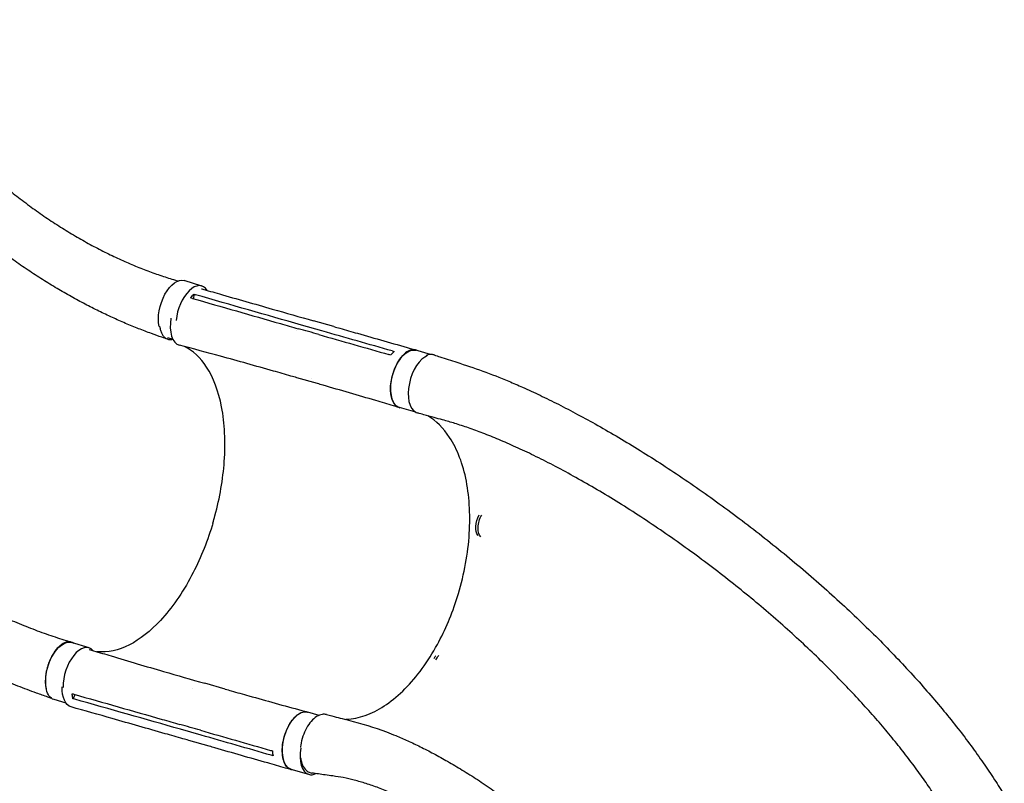
# Model space of a CAD drawing. Units: millimetres. Extents: x -7642 to 7311, y -8405 to 9879.
# Drawn here: x -1898 to -526, y 3700 to 4763 of the extents above; entities that cross this region are included whole.
import ezdxf

# ---------------------------------------------------------------- set-up
doc = ezdxf.new("R2010")
doc.units = ezdxf.units.MM
doc.header["$LTSCALE"] = 20
doc.layers.add('2d', color=230, linetype='Continuous')

msp = doc.modelspace()

# ---------------------------------------------------------------- linework, layer by layer
at = {"layer": '2d'}
for p, q in [((-1644.1, 4392.1), (-1668.5, 4399.6)), ((-1655.2, 4380.7), (-1655.5, 4374.4)), ((-1476.7, 4329.6), (-1505.3, 4337.7)), ((-1460, 4335.6), (-1488.6, 4343.7)), ((-1512.1, 4329.5), (-1512.1, 4329.5)), ((-1684.2, 4317.6), (-1691.7, 4319.9)), ((-1325.4, 4296.8), (-1345.9, 4302.6)), ((-1483, 4256.2), (-1511.7, 4264.4)), ((-1491.2, 4263.3), (-1491.2, 4263.3)), ((-1345.8, 4216.3), (-1368.7, 4222.8)), ((-1801.3, 3888.1), (-1825.7, 3895.5)), ((-1611.5, 3830.8), (-1640.1, 3838.9)), ((-1833.2, 3811), (-1850, 3816.2)), ((-1820.4, 3823.1), (-1823.7, 3817.4)), ((-1480.7, 3794.2), (-1496.6, 3798.8)), ((-1674.9, 3785), (-1674.9, 3785)), ((-1645.1, 3766.7), (-1673.8, 3774.8)), ((-1633.7, 3751.2), (-1662.4, 3759.4)), ((-1494.8, 3712), (-1519.4, 3719))]:
    msp.add_line(p, q, dxfattribs=at)
at = {"layer": '2d', "extrusion": (0, 0, -1)}
for centre, major_axis, ratio, start_param, end_param in [((-1680.6, 4359.9), (12.1, 39.7), 0.525528, -2.38132, 0), ((-1680.6, 4359.9), (-12.1, -39.7), 0.525528, 0.38183, 0.381988), ((-1357.3, 4262.7), (-11.4, -39.9), 0.524282, 0.02438, 3.141593), ((-1357.3, 4262.7), (-11.4, -39.9), 0.524282, 0, 0.02438), ((-1248.8, 4063), (-6.8, -20.9), 0.566321, 0.34239, 1.895557), ((-1245.6, 4061.9), (-6.8, -20.9), 0.566321, 0.286667, 1.944047), ((-1837.8, 3855.8), (12.1, 39.7), 0.525528, -2.416482, 0), ((-1311.9, 3862.7), (6.8, 20.9), 0.566321, -1.214787, -1.002697), ((-1308.7, 3861.7), (6.8, 20.9), 0.566321, -1.282898, -0.923776), ((-1837.8, 3855.8), (-12.1, -39.7), 0.525528, 0.014911, 0.725108), ((-1814.7, 3846.4), (-11.5, -40.4), 0.524282, -0.000969, 1.109151), ((-1837.8, 3855.8), (-12.1, -39.7), 0.525528, 0, 0.014911), ((-1508, 3758.9), (-11.4, -39.9), 0.524282, 0.02438, 3.141593), ((-1508, 3758.9), (-11.4, -39.9), 0.524282, 0, 0.02438)]:
    msp.add_ellipse(centre, major_axis=major_axis, ratio=ratio, start_param=start_param, end_param=end_param, dxfattribs=at)
at = {"layer": '2d'}
for centre, major_axis, ratio, start_param, end_param in [((-1656.2, 4352.4), (12.1, 39.7), 0.525528, -0.419365, 1.936761), ((-1664, 4350.2), (-11.5, -40.4), 0.524282, -1.35182, 0.009198), ((-1332.7, 4255.7), (11.4, 39.9), 0.524282, 0.360245, 3.042003), ((-1813.4, 3848.4), (12.1, 39.7), 0.525528, -0.291723, 2.118041), ((-1483.4, 3751.9), (-11.4, -39.9), 0.524282, -1.343154, -0.02438), ((-1483.4, 3751.9), (-11.4, -39.9), 0.524282, -0.02438, 0.429562)]:
    msp.add_ellipse(centre, major_axis=major_axis, ratio=ratio, start_param=start_param, end_param=end_param, dxfattribs=at)
for points, knots in [([(-2099.1, 4763), (-2098, 4760.6), (-2096.9, 4758.2), (-2092.7, 4748.7), (-2089.5, 4741.5), (-2081.5, 4723.9), (-2076.7, 4714.2), (-2069.4, 4701.2), (-2067.4, 4697.7), (-2062.3, 4689.4), (-2059.3, 4684.6), (-2052.8, 4674.7), (-2049.4, 4669.7), (-2042, 4659.4), (-2038.1, 4654.1), (-2029.9, 4643.4), (-2025.6, 4637.9), (-2016.5, 4626.9), (-2011.7, 4621.2), (-2001.8, 4609.9), (-1996.6, 4604.2), (-1985.9, 4592.8), (-1980.4, 4587), (-1968.9, 4575.6), (-1963, 4569.9), (-1951, 4558.6), (-1944.8, 4553), (-1932.2, 4541.9), (-1925.8, 4536.4), (-1912.8, 4525.7), (-1906.2, 4520.5), (-1892.9, 4510.2), (-1886.2, 4505.2), (-1872.7, 4495.4), (-1865.9, 4490.6), (-1852.2, 4481.4), (-1845.3, 4477), (-1831.6, 4468.4), (-1824.7, 4464.2), (-1811, 4456.3), (-1804.1, 4452.4), (-1790.5, 4445.1), (-1783.7, 4441.6), (-1770.1, 4434.9), (-1763.4, 4431.7), (-1750, 4425.6), (-1743.4, 4422.7), (-1730.1, 4417.3), (-1723.6, 4414.7), (-1710.6, 4409.9), (-1704.1, 4407.6), (-1691.4, 4403.4), (-1685, 4401.4), (-1678.1, 4399.4), (-1677.7, 4399.2), (-1677.2, 4399.1)], [0, 0, 0, 0, 10, 10, 40.00011, 40.00011, 84.921519, 84.921519, 101.738661, 101.738661, 125.691333, 125.691333, 151.589775, 151.589775, 179.629467, 179.629467, 209.678023, 209.678023, 241.547528, 241.547528, 274.986164, 274.986164, 309.689693, 309.689693, 345.318808, 345.318808, 381.52012, 381.52012, 417.947104, 417.947104, 454.277699, 454.277699, 490.226578, 490.226578, 525.551729, 525.551729, 560.05616, 560.05616, 593.58614, 593.58614, 626.02736, 626.02736, 657.300136, 657.300136, 687.354434, 687.354434, 716.165145, 716.165145, 743.727842, 743.727842, 770.055099, 770.055099, 795.173346, 795.173346, 797.084849, 797.084849, 797.084849, 797.084849]), ([(-1691.7, 4318.1), (-1694.4, 4319), (-1697, 4319.9), (-1704.6, 4322.4), (-1709.4, 4324.1), (-1720.3, 4328.1), (-1726.2, 4330.4), (-1738.3, 4335.1), (-1744.3, 4337.6), (-1756.5, 4342.8), (-1762.7, 4345.5), (-1775.1, 4351.2), (-1781.4, 4354.2), (-1794.1, 4360.4), (-1800.4, 4363.6), (-1813.3, 4370.3), (-1819.8, 4373.8), (-1832.8, 4381.1), (-1839.4, 4384.9), (-1852.7, 4392.8), (-1859.4, 4396.9), (-1872.8, 4405.4), (-1879.6, 4409.8), (-1893.3, 4418.9), (-1900.1, 4423.6), (-1913.9, 4433.3), (-1920.8, 4438.4), (-1934.7, 4448.8), (-1941.7, 4454.1), (-1955.7, 4465.2), (-1962.7, 4470.9), (-1976.6, 4482.6), (-1983.6, 4488.6), (-1997.5, 4500.9), (-2004.4, 4507.2), (-2018, 4520), (-2024.8, 4526.5), (-2038.1, 4539.7), (-2044.6, 4546.4), (-2057.3, 4559.9), (-2063.5, 4566.7), (-2075.5, 4580.1), (-2081.3, 4586.8), (-2092.3, 4600.1), (-2097.6, 4606.6), (-2107.6, 4619.3), (-2112.3, 4625.5), (-2121.1, 4637.6), (-2125.2, 4643.4), (-2132.8, 4654.7), (-2136.4, 4660.1), (-2142.9, 4670.5), (-2145.9, 4675.4), (-2151.5, 4684.9), (-2153.9, 4689.4), (-2159, 4698.4), (-2161.6, 4703), (-2166.8, 4712.3), (-2169.5, 4717), (-2172.2, 4721.7)], [0, 0, 0, 0, 10.000736, 10.000736, 28.261265, 28.261265, 51.388517, 51.388517, 75.457192, 75.457192, 100.613877, 100.613877, 126.912153, 126.912153, 154.40433, 154.40433, 183.138013, 183.138013, 213.154306, 213.154306, 244.485208, 244.485208, 277.149933, 277.149933, 311.149634, 311.149634, 346.459802, 346.459802, 383.019352, 383.019352, 420.698818, 420.698818, 459.330919, 459.330919, 498.63705, 498.63705, 538.21281, 538.21281, 577.511387, 577.511387, 615.856624, 615.856624, 652.50706, 652.50706, 686.767785, 686.767785, 718.108062, 718.108062, 746.229499, 746.229499, 771.063505, 771.063505, 792.720934, 792.720934, 811.424706, 811.424706, 831.368047, 831.368047, 851.529049, 851.529049, 851.529049, 851.529049]), ([(-2545.5, 4491), (-2544.1, 4488.6), (-2542.7, 4486.3), (-2537.1, 4476.8), (-2532.8, 4469.7), (-2515.9, 4441.2), (-2502.7, 4420.6), (-2483.6, 4394), (-2479.2, 4387.9), (-2469.2, 4374.6), (-2463.7, 4367.4), (-2452.2, 4352.8), (-2446.1, 4345.3), (-2433.5, 4329.9), (-2426.9, 4322.1), (-2413.2, 4306.2), (-2406, 4298.2), (-2391.3, 4281.8), (-2383.6, 4273.6), (-2367.9, 4256.9), (-2359.8, 4248.5), (-2343.2, 4231.7), (-2334.7, 4223.2), (-2317.4, 4206.4), (-2308.6, 4198), (-2290.6, 4181.2), (-2281.5, 4172.9), (-2263, 4156.5), (-2253.7, 4148.4), (-2234.8, 4132.3), (-2225.3, 4124.4), (-2206.3, 4108.9), (-2196.7, 4101.3), (-2177.5, 4086.4), (-2167.8, 4079), (-2148.6, 4064.8), (-2138.9, 4057.8), (-2119.7, 4044.3), (-2110.1, 4037.7), (-2091, 4024.9), (-2081.5, 4018.7), (-2062.5, 4006.7), (-2053.1, 4000.9), (-2034.4, 3989.7), (-2025, 3984.3), (-2006.6, 3973.9), (-1997.4, 3968.9), (-1979.2, 3959.3), (-1970.1, 3954.6), (-1952.2, 3945.8), (-1943.4, 3941.6), (-1925.8, 3933.6), (-1917.1, 3929.7), (-1899.8, 3922.5), (-1891.3, 3919), (-1874.4, 3912.5), (-1866.1, 3909.4), (-1849.5, 3903.7), (-1841.3, 3900.9), (-1830.7, 3897.6), (-1828.2, 3896.8), (-1825.7, 3896.1)], [0, 0, 0, 0, 10, 10, 40, 40, 130.049739, 130.049739, 157.1398, 157.1398, 189.152821, 189.152821, 223.071043, 223.071043, 258.898777, 258.898777, 296.484289, 296.484289, 335.626401, 335.626401, 376.077953, 376.077953, 417.558089, 417.558089, 459.768386, 459.768386, 502.410185, 502.410185, 545.200203, 545.200203, 587.882247, 587.882247, 630.234176, 630.234176, 672.070463, 672.070463, 713.241397, 713.241397, 753.630167, 753.630167, 793.148908, 793.148908, 831.734475, 831.734475, 869.344398, 869.344398, 905.953144, 905.953144, 941.539726, 941.539726, 976.11438, 976.11438, 1009.686676, 1009.686676, 1042.273499, 1042.273499, 1073.897757, 1073.897757, 1104.587201, 1104.587201, 1113.805586, 1113.805586, 1113.805586, 1113.805586]), ([(-1853.6, 3818), (-1855.2, 3818.5), (-1856.9, 3819.1), (-1863.9, 3821.5), (-1869.2, 3823.3), (-1883.2, 3828.4), (-1891.8, 3831.6), (-1909, 3838.4), (-1917.5, 3841.9), (-1934.8, 3849.3), (-1943.5, 3853.2), (-1961.1, 3861.2), (-1970, 3865.5), (-1987.9, 3874.3), (-1997, 3878.8), (-2015.2, 3888.3), (-2024.3, 3893.3), (-2042.8, 3903.5), (-2052.2, 3908.9), (-2070.9, 3919.9), (-2080.4, 3925.5), (-2099.4, 3937.3), (-2108.9, 3943.4), (-2128.1, 3955.9), (-2137.8, 3962.3), (-2157.2, 3975.6), (-2167, 3982.4), (-2186.5, 3996.4), (-2196.3, 4003.5), (-2216, 4018.3), (-2225.9, 4025.8), (-2245.6, 4041.2), (-2255.5, 4049.1), (-2275.2, 4065.2), (-2285, 4073.4), (-2304.6, 4090.1), (-2314.4, 4098.6), (-2333.9, 4115.9), (-2343.6, 4124.6), (-2362.8, 4142.4), (-2372.3, 4151.4), (-2391.1, 4169.5), (-2400.4, 4178.7), (-2418.8, 4197.2), (-2427.8, 4206.5), (-2445.6, 4225.1), (-2454.3, 4234.4), (-2471.3, 4253.1), (-2479.6, 4262.4), (-2495.8, 4281), (-2503.6, 4290.2), (-2518.8, 4308.5), (-2526.1, 4317.5), (-2540.2, 4335.3), (-2546.9, 4344.1), (-2559.8, 4361.4), (-2565.9, 4369.9), (-2577.5, 4386.4), (-2583, 4394.5), (-2593.3, 4410), (-2598, 4417.4), (-2606.8, 4431.1), (-2610.9, 4437.5), (-2615.9, 4445.2), (-2616.7, 4446.5), (-2617.5, 4447.7)], [3.901949, 3.901949, 3.901949, 3.901949, 10.000282, 10.000282, 29.483165, 29.483165, 61.272026, 61.272026, 93.208989, 93.208989, 126.12375, 126.12375, 160.024435, 160.024435, 194.927272, 194.927272, 230.843091, 230.843091, 267.776557, 267.776557, 305.725006, 305.725006, 344.677078, 344.677078, 384.6111, 384.6111, 425.493202, 425.493202, 467.275125, 467.275125, 509.891744, 509.891744, 553.258311, 553.258311, 597.267501, 597.267501, 641.786419, 641.786419, 686.653827, 686.653827, 731.678006, 731.678006, 776.635797, 776.635797, 821.273524, 821.273524, 865.310523, 865.310523, 908.445859, 908.445859, 950.36843, 950.36843, 990.770007, 990.770007, 1029.359993, 1029.359993, 1065.880085, 1065.880085, 1100.116846, 1100.116846, 1131.450049, 1131.450049, 1158.736104, 1158.736104, 1164.243191, 1164.243191, 1164.243191, 1164.243191]), ([(-1644.4, 4388.3), (-1644.4, 4388.3), (-1644.3, 4388.3), (-1636.1, 4385.9), (-1627.9, 4383.5), (-1595.1, 4374.1), (-1570.5, 4367.1), (-1526.9, 4354.6), (-1507.8, 4349.2), (-1488.6, 4343.7)], [9.77169, 9.77169, 9.77169, 9.77169, 10, 10, 40.000001, 40.000001, 130.000021, 130.000021, 200.00014, 200.00014, 200.00014, 200.00014]), ([(-1657.3, 4374.9), (-1616.4, 4363.2), (-1575.5, 4351.5), (-1526.3, 4337.4), (-1518.1, 4335.1), (-1509.8, 4332.7)], [0.003, 0.003, 0.003, 0.003, 0.1527899, 0.1527899, 0.1830004, 0.1830004, 0.1830004, 0.1830004]), ([(-1702.9, 4335.8), (-1702.8, 4335.3), (-1702.7, 4334.9), (-1702.3, 4332.6), (-1701.9, 4330.9), (-1701.1, 4328.5), (-1700.8, 4327.7), (-1700.1, 4326.3), (-1699.8, 4325.6), (-1698.7, 4323.7), (-1697.8, 4322.5), (-1696.5, 4321.1), (-1696, 4320.6), (-1695, 4319.8), (-1694.5, 4319.5), (-1692.9, 4318.5), (-1691.8, 4318.1), (-1690, 4317.7), (-1689.4, 4317.6), (-1688.2, 4317.5), (-1687.5, 4317.5), (-1686.3, 4317.6), (-1685.7, 4317.7), (-1685.1, 4317.9)], [0.15580897, 0.15580897, 0.15580897, 0.15580897, 0.15760011, 0.15760011, 0.16445228, 0.16445228, 0.16787837, 0.16787837, 0.17130446, 0.17130446, 0.17815664, 0.17815664, 0.18158273, 0.18158273, 0.18500882, 0.18500882, 0.191861, 0.191861, 0.19528709, 0.19528709, 0.19871318, 0.19871318, 0.20190019, 0.20190019, 0.20190019, 0.20190019]), ([(-1481.2, 4324.6), (-1485.9, 4325.9), (-1490.6, 4327.3), (-1500.2, 4330), (-1505, 4331.4), (-1509.8, 4332.7)], [0.350088, 0.350088, 0.350088, 0.350088, 17.675, 17.675, 35.35, 35.35, 35.35, 35.35]), ([(-1460, 4335.6), (-1457.3, 4334.8), (-1454.5, 4334), (-1443.6, 4330.9), (-1435.4, 4328.6), (-1402.7, 4319.2), (-1378.1, 4312.2), (-1351, 4304.5), (-1348.4, 4303.8), (-1345.7, 4303)], [0, 0, 0, 0, 10, 10, 40, 40, 130.000009, 130.000009, 139.579342, 139.579342, 139.579342, 139.579342]), ([(-1511.7, 4264.4), (-1514.4, 4265.2), (-1517.2, 4266), (-1528, 4269.1), (-1536.2, 4271.4), (-1568.9, 4280.7), (-1593.5, 4287.6), (-1637.1, 4299.5), (-1656.2, 4304.7), (-1675.3, 4309.8)], [0.051897, 0.051897, 0.051897, 0.051897, 10.000001, 10.000001, 40.000021, 40.000021, 130.000647, 130.000647, 200.008844, 200.008844, 200.008844, 200.008844]), ([(-1629, 4061.2), (-1628.9, 4061.6), (-1628.8, 4061.7), (-1627.7, 4065.3), (-1626.7, 4068.8), (-1619, 4097.5), (-1614.6, 4123), (-1610.9, 4175), (-1612.1, 4200.8), (-1620.8, 4245.7), (-1627.9, 4264.6), (-1646.1, 4292.5), (-1656.5, 4302.1), (-1668.4, 4307.9)], [-740.321572, -740.321572, -740.321572, -740.321572, -739.20094, -739.20094, -717.71152, -717.71152, -562.195713, -562.195713, -390.107116, -390.107116, -224.6365, -224.6365, -76.572138, -76.572138, -76.572138, -76.572138]), ([(-1342.8, 4301.7), (-1344.2, 4302.6), (-1347.9, 4303.9), (-1354.5, 4303), (-1362, 4298.1), (-1369, 4289.9), (-1374.9, 4279.2), (-1379.2, 4266.9), (-1381.4, 4254.2), (-1381.2, 4242.4), (-1378.9, 4232.5), (-1374.5, 4225.6), (-1370.6, 4223.3), (-1368.4, 4222.7)], [0.0547523, 0.0547523, 0.0547523, 0.0547523, 0.064078, 0.0768936, 0.0897092, 0.1025248, 0.1153405, 0.1281561, 0.1409717, 0.1537873, 0.1666029, 0.1794185, 0.1919288, 0.1919288, 0.1919288, 0.1919288]), ([(-1376.3, 4301.1), (-1377.5, 4299.9), (-1378.7, 4298.7), (-1380.2, 4296.9), (-1380.5, 4296.4), (-1380.9, 4296)], [78.615814, 78.615814, 78.615814, 78.615814, 83.538758, 83.538758, 85.052553, 85.052553, 85.052553, 85.052553]), ([(-1320.3, 4296.1), (-1321.1, 4296.4), (-1324.3, 4297.1), (-1328, 4296.6), (-1330.8, 4295.6), (-1331, 4295.5)], [0.29055139, 0.29055139, 0.29055139, 0.29055139, 0.3125, 0.375, 0.37926479, 0.37926479, 0.37926479, 0.37926479]), ([(-1320.3, 4296.1), (-1317.7, 4295.3), (-1315.1, 4294.4), (-1304.5, 4291), (-1296.7, 4288.5), (-1265.1, 4278.3), (-1240.5, 4269.6), (-1210, 4256.8), (-1203.6, 4254), (-1189, 4247.6), (-1180.9, 4243.8), (-1164.3, 4235.9), (-1155.7, 4231.7), (-1138.3, 4222.8), (-1129.3, 4218.2), (-1111, 4208.4), (-1101.7, 4203.3), (-1082.6, 4192.5), (-1072.9, 4186.9), (-1053.1, 4175.2), (-1043.1, 4169.1), (-1022.7, 4156.5), (-1012.5, 4150), (-991.7, 4136.5), (-981.2, 4129.5), (-960.1, 4115.2), (-949.5, 4107.8), (-928.3, 4092.8), (-917.7, 4085.1), (-896.5, 4069.4), (-886, 4061.4), (-865, 4045.3), (-854.6, 4037.1), (-834.1, 4020.5), (-823.9, 4012.1), (-803.8, 3995.2), (-793.9, 3986.7), (-774.5, 3969.7), (-764.9, 3961.1), (-746.2, 3944), (-737.1, 3935.4), (-719.2, 3918.2), (-710.4, 3909.7), (-693.3, 3892.6), (-685, 3884), (-668.8, 3867.1), (-660.9, 3858.6), (-645.6, 3841.8), (-638.2, 3833.4), (-623.8, 3816.7), (-616.8, 3808.5), (-603.3, 3792.1), (-596.7, 3783.9), (-584.1, 3767.7), (-578, 3759.7), (-566.3, 3743.8), (-560.7, 3735.9), (-549.8, 3720.2), (-544.6, 3712.5), (-534.8, 3697.5), (-530.3, 3690.3), (-525.8, 3683.1)], [0, 0, 0, 0, 10, 10, 40.000001, 40.000001, 130.157315, 130.157315, 154.196505, 154.196505, 184.867991, 184.867991, 217.253262, 217.253262, 251.508944, 251.508944, 287.597789, 287.597789, 325.446941, 325.446941, 364.936934, 364.936934, 405.898453, 405.898453, 448.11333, 448.11333, 491.321208, 491.321208, 535.231987, 535.231987, 579.542518, 579.542518, 623.954654, 623.954654, 668.191382, 668.191382, 712.008569, 712.008569, 755.201316, 755.201316, 797.605403, 797.605403, 839.095109, 839.095109, 879.578924, 879.578924, 918.994397, 918.994397, 957.30297, 957.30297, 994.485294, 994.485294, 1030.537198, 1030.537198, 1065.466364, 1065.466364, 1099.289644, 1099.289644, 1132.030933, 1132.030933, 1162.082166, 1162.082166, 1162.082166, 1162.082166]), ([(-1368.9, 4222.9), (-1371.6, 4223.7), (-1374.3, 4224.5), (-1385.2, 4227.7), (-1393.4, 4230.1), (-1426.1, 4239.8), (-1450.7, 4246.9), (-1477.8, 4254.8), (-1480.4, 4255.5), (-1483, 4256.3)], [0, 0, 0, 0, 10, 10, 40.000011, 40.000011, 130.000443, 130.000443, 139.581977, 139.581977, 139.581977, 139.581977]), ([(-1346.6, 4216.7), (-1345.7, 4216.2), (-1344.6, 4215.7), (-1343.5, 4215.4), (-1343.3, 4215.3)], [0.91088892, 0.91088892, 0.91088892, 0.91088892, 0.9375, 0.94121962, 0.94121962, 0.94121962, 0.94121962]), ([(-595.4, 3638.1), (-596.7, 3640.5), (-598.1, 3642.8), (-602.7, 3650.7), (-605.9, 3656.1), (-612.7, 3667.1), (-616.2, 3672.7), (-624.2, 3684.9), (-628.6, 3691.5), (-637.9, 3705), (-642.8, 3711.8), (-652.8, 3725.5), (-658, 3732.4), (-668.8, 3746.3), (-674.4, 3753.3), (-685.9, 3767.5), (-691.9, 3774.7), (-704.2, 3789.1), (-710.6, 3796.3), (-723.7, 3811), (-730.5, 3818.3), (-744.5, 3833.2), (-751.7, 3840.7), (-766.5, 3855.7), (-774.1, 3863.3), (-789.7, 3878.5), (-797.8, 3886.1), (-814.2, 3901.4), (-822.7, 3909.1), (-840, 3924.5), (-848.8, 3932.3), (-866.9, 3947.7), (-876.2, 3955.4), (-895, 3970.8), (-904.6, 3978.4), (-924, 3993.7), (-933.9, 4001.2), (-953.9, 4016.2), (-964, 4023.6), (-984.4, 4038.2), (-994.7, 4045.4), (-1015.3, 4059.4), (-1025.7, 4066.3), (-1046.2, 4079.7), (-1056.5, 4086.2), (-1076.8, 4098.7), (-1086.9, 4104.8), (-1106.8, 4116.4), (-1116.6, 4122), (-1135.8, 4132.6), (-1145.2, 4137.6), (-1163.5, 4147.2), (-1172.4, 4151.7), (-1189.8, 4160.2), (-1198.2, 4164.1), (-1214.5, 4171.5), (-1222.4, 4175), (-1237.7, 4181.4), (-1245, 4184.3), (-1259.1, 4189.8), (-1265.9, 4192.2), (-1278.9, 4196.8), (-1285.2, 4198.8), (-1297.2, 4202.5), (-1302.8, 4204.1), (-1312.6, 4206.8), (-1316.6, 4207.9), (-1325.2, 4210.3), (-1330, 4211.6), (-1337.6, 4213.7), (-1340.4, 4214.5), (-1343.3, 4215.3)], [0, 0, 0, 0, 10.000197, 10.000197, 33.247699, 33.247699, 56.969074, 56.969074, 85.867213, 85.867213, 115.561608, 115.561608, 146.15833, 146.15833, 177.694469, 177.694469, 210.20508, 210.20508, 243.722109, 243.722109, 278.286807, 278.286807, 313.898382, 313.898382, 350.563564, 350.563564, 388.274202, 388.274202, 427.002345, 427.002345, 466.693486, 466.693486, 507.258155, 507.258155, 548.562211, 548.562211, 590.416997, 590.416997, 632.571848, 632.571848, 674.712856, 674.712856, 716.472397, 716.472397, 757.452118, 757.452118, 797.257303, 797.257303, 835.534672, 835.534672, 872.002926, 872.002926, 906.468424, 906.468424, 938.824991, 938.824991, 969.042463, 969.042463, 997.150282, 997.150282, 1023.221093, 1023.221093, 1047.356941, 1047.356941, 1069.67915, 1069.67915, 1084.614547, 1084.614547, 1102.537024, 1102.537024, 1113.472325, 1113.472325, 1113.472325, 1113.472325]), ([(-1444.3, 3788.7), (-1442.5, 3788.7), (-1440.8, 3788.8), (-1430.5, 3789.7), (-1421.8, 3791.9), (-1395.3, 3802.2), (-1377.7, 3814.4), (-1344.4, 3847.9), (-1329, 3868.9), (-1304.8, 3913.3), (-1295.4, 3935.4), (-1279.5, 3986.1), (-1273.9, 4014.5), (-1269.6, 4070), (-1270.9, 4096.5), (-1280.1, 4144.1), (-1288, 4164.8), (-1307.4, 4194.3), (-1317.6, 4204.5), (-1329.2, 4211.4)], [-447.305421, -447.305421, -447.305421, -447.305421, -442.397167, -442.397167, -418.323781, -418.323781, -370.004471, -370.004471, -321.706949, -321.706949, -281.101597, -281.101597, -232.832467, -232.832467, -184.54376, -184.54376, -136.225925, -136.225925, -97.644802, -97.644802, -97.644802, -97.644802]), ([(-1629, 4061.2), (-1629.3, 4060), (-1629.5, 4059.3), (-1637.4, 4033.7), (-1647, 4010.3), (-1671.1, 3964.7), (-1685.8, 3943.5), (-1715.7, 3911.5), (-1730.4, 3899.9), (-1760.3, 3884.7), (-1775.3, 3881.4), (-1789.7, 3882.8), (-1789.9, 3882.8), (-1790.2, 3882.9)], [453.099718, 453.099718, 453.099718, 453.099718, 459.169958, 459.169958, 585.146113, 585.146113, 727.735654, 727.735654, 854.158378, 854.158378, 985.748671, 985.748671, 988.288971, 988.288971, 988.288971, 988.288971]), ([(-1822.4, 3894.5), (-1822.8, 3894.7), (-1823.1, 3894.9), (-1823.7, 3895.3), (-1824, 3895.4), (-1824.5, 3895.7), (-1824.8, 3895.8), (-1825.7, 3896.1), (-1826.3, 3896.3), (-1828.1, 3896.6), (-1829.3, 3896.7), (-1831.2, 3896.5), (-1831.9, 3896.3), (-1833.2, 3896), (-1833.9, 3895.8), (-1835.9, 3895.1), (-1837.2, 3894.4), (-1839.2, 3893.1), (-1839.9, 3892.7), (-1841.2, 3891.6), (-1841.9, 3891.1), (-1843.9, 3889.3), (-1845.2, 3888), (-1846.7, 3886.2), (-1847.1, 3885.8), (-1847.7, 3885), (-1848, 3884.6), (-1848.9, 3883.4), (-1849.5, 3882.5), (-1851.3, 3879.9), (-1852.4, 3878.1), (-1853.7, 3875.7), (-1853.9, 3875.2), (-1854.4, 3874.2), (-1854.7, 3873.6), (-1855.4, 3872.1), (-1855.9, 3871.1), (-1857.2, 3867.9), (-1858, 3865.8), (-1858.8, 3863), (-1859, 3862.4), (-1859.3, 3861.3), (-1859.5, 3860.8), (-1860, 3859.1), (-1860.2, 3858), (-1861, 3854.6), (-1861.4, 3852.4), (-1861.7, 3849.6), (-1861.8, 3849.1), (-1861.9, 3847.9), (-1861.9, 3847.4), (-1862.1, 3845.8), (-1862.1, 3844.7), (-1862.2, 3841.5), (-1862.1, 3839.5), (-1861.9, 3837), (-1861.9, 3836.5), (-1861.8, 3835.5), (-1861.7, 3835), (-1861.5, 3833.6), (-1861.3, 3832.7), (-1861, 3831.3), (-1860.9, 3830.8), (-1860.8, 3830.4)], [0.0254736, 0.0254736, 0.0254736, 0.0254736, 0.0276224, 0.0276224, 0.0293488, 0.0293488, 0.0310752, 0.0310752, 0.034528, 0.034528, 0.0414337, 0.0414337, 0.0448865, 0.0448865, 0.0483393, 0.0483393, 0.0552449, 0.0552449, 0.0586977, 0.0586977, 0.0621505, 0.0621505, 0.0690561, 0.0690561, 0.0707825, 0.0707825, 0.0725089, 0.0725089, 0.0759617, 0.0759617, 0.0828673, 0.0828673, 0.0845937, 0.0845937, 0.0863201, 0.0863201, 0.0897729, 0.0897729, 0.0966785, 0.0966785, 0.0984049, 0.0984049, 0.1001313, 0.1001313, 0.1035841, 0.1035841, 0.1104897, 0.1104897, 0.1122162, 0.1122162, 0.1139426, 0.1139426, 0.1173954, 0.1173954, 0.124301, 0.124301, 0.1260274, 0.1260274, 0.1277538, 0.1277538, 0.1312066, 0.1312066, 0.1331775, 0.1331775, 0.1331775, 0.1331775]), ([(-1800.9, 3886.1), (-1798.9, 3885.5), (-1796.9, 3884.9), (-1786.8, 3881.8), (-1778.7, 3879.4), (-1746.2, 3869.6), (-1721.8, 3862.4), (-1678.3, 3849.8), (-1659.2, 3844.3), (-1640.1, 3838.9)], [2.598868, 2.598868, 2.598868, 2.598868, 10.000001, 10.000001, 40.00003, 40.00003, 130.000764, 130.000764, 200.008545, 200.008545, 200.008545, 200.008545]), ([(-1611.4, 3830.8), (-1608.7, 3830), (-1606, 3829.2), (-1595.1, 3826.1), (-1586.9, 3823.8), (-1554.1, 3814.6), (-1529.4, 3807.8), (-1502.1, 3800.3), (-1499.5, 3799.6), (-1496.8, 3798.9)], [0, 0, 0, 0, 10.000001, 10.000001, 40.000019, 40.000019, 130.000406, 130.000406, 139.581877, 139.581877, 139.581877, 139.581877]), ([(-1823.7, 3817.4), (-1824.1, 3819.1), (-1824.4, 3820.8), (-1824.7, 3823.2), (-1824.7, 3823.8), (-1824.7, 3824.4)], [-87.348443, -87.348443, -87.348443, -87.348443, -81.137316, -81.137316, -79.32713, -79.32713, -79.32713, -79.32713]), ([(-1822.3, 3823.7), (-1781.3, 3812), (-1740.4, 3800.4), (-1691.2, 3786.3), (-1683, 3784), (-1674.7, 3781.6)], [0.003, 0.003, 0.003, 0.003, 0.1527899, 0.1527899, 0.1830004, 0.1830004, 0.1830004, 0.1830004]), ([(-1662.4, 3759.4), (-1665.1, 3760.2), (-1667.8, 3760.9), (-1678.7, 3764.1), (-1686.9, 3766.4), (-1719.7, 3775.7), (-1744.3, 3782.7), (-1788, 3795.2), (-1807.1, 3800.6), (-1826.2, 3806)], [0.052561, 0.052561, 0.052561, 0.052561, 10, 10, 40, 40, 130.000013, 130.000013, 200.000119, 200.000119, 200.000119, 200.000119]), ([(-1516.3, 3718.1), (-1518.3, 3718.1), (-1522.5, 3719.2), (-1527.6, 3724.3), (-1531.1, 3732.8), (-1532.4, 3743.8), (-1531.4, 3756.2), (-1528.2, 3768.9), (-1523.1, 3780.5), (-1516.6, 3790.1), (-1509.3, 3796.7), (-1502.2, 3799.6), (-1498, 3799.3), (-1496.2, 3798.7)], [0.0527015, 0.0527015, 0.0527015, 0.0527015, 0.064078, 0.0768936, 0.0897092, 0.1025248, 0.1153405, 0.1281561, 0.1409717, 0.1537873, 0.1666029, 0.1794185, 0.1903788, 0.1903788, 0.1903788, 0.1903788]), ([(-1470.4, 3795.3), (-1472.3, 3795.8), (-1476.8, 3795.9), (-1484.2, 3793), (-1491.8, 3786.4), (-1498.5, 3776.8), (-1503.6, 3765.3), (-1505.9, 3755.7), (-1506.6, 3750.4), (-1506.7, 3749.3)], [0.0747524, 0.0747524, 0.0747524, 0.0747524, 0.125, 0.1875, 0.25, 0.3125, 0.375, 0.4375, 0.4550852, 0.4550852, 0.4550852, 0.4550852]), ([(-1470.4, 3795.3), (-1467.8, 3794.6), (-1465.3, 3794), (-1455.1, 3791.4), (-1447.4, 3789.5), (-1422, 3783.1), (-1403.6, 3777.6), (-1382.4, 3769.5), (-1378.1, 3767.8), (-1368.2, 3763.7), (-1362.7, 3761.3), (-1351.3, 3756.1), (-1345.5, 3753.4), (-1333.4, 3747.4), (-1327.2, 3744.3), (-1314.5, 3737.5), (-1308, 3733.9), (-1294.7, 3726.3), (-1287.9, 3722.2), (-1274.1, 3713.8), (-1267, 3709.3), (-1252.8, 3700), (-1245.6, 3695.2), (-1231.1, 3685.1), (-1223.8, 3679.8), (-1209.2, 3669), (-1201.9, 3663.5), (-1187.4, 3652), (-1180.1, 3646.2), (-1165.8, 3634.2), (-1158.7, 3628.1), (-1144.7, 3615.8), (-1137.8, 3609.5), (-1124.2, 3596.8), (-1117.6, 3590.4), (-1104.5, 3577.5), (-1098.1, 3571), (-1085.7, 3557.9), (-1079.6, 3551.3), (-1067.8, 3538.2), (-1062.1, 3531.6), (-1050.9, 3518.4), (-1045.5, 3511.9), (-1035, 3498.7), (-1030, 3492.2), (-1020.2, 3479.1), (-1015.5, 3472.7), (-1006.4, 3459.7), (-1002, 3453.3), (-993.6, 3440.5), (-989.5, 3434.2), (-984.5, 3426.1), (-983.5, 3424.5), (-982.6, 3422.9)], [0, 0, 0, 0, 10.000001, 10.000001, 40.000023, 40.000023, 109.554664, 109.554664, 127.739386, 127.739386, 151.451968, 151.451968, 177.21286, 177.21286, 205.214639, 205.214639, 235.401796, 235.401796, 267.648325, 267.648325, 301.74311, 301.74311, 337.394633, 337.394633, 374.247367, 374.247367, 411.908139, 411.908139, 449.976656, 449.976656, 488.073302, 488.073302, 525.864372, 525.864372, 563.072575, 563.072575, 599.4491, 599.4491, 634.810565, 634.810565, 669.022128, 669.022128, 701.990923, 701.990923, 733.659458, 733.659458, 763.999496, 763.999496, 793.006705, 793.006705, 820.696093, 820.696093, 827.604359, 827.604359, 827.604359, 827.604359]), ([(-1646.1, 3773.5), (-1650.8, 3774.8), (-1655.5, 3776.2), (-1665.1, 3778.9), (-1669.9, 3780.3), (-1674.7, 3781.6)], [-35, -35, -35, -35, -17.675, -17.675, 0, 0, 0, 0]), ([(-1519.5, 3718.5), (-1522.2, 3719.3), (-1525, 3720.1), (-1535.9, 3723.2), (-1544, 3725.6), (-1576.8, 3734.9), (-1601.3, 3741.9), (-1628.5, 3749.7), (-1631.1, 3750.5), (-1633.7, 3751.2)], [0, 0, 0, 0, 10, 10, 40, 40, 130.000008, 130.000008, 139.579326, 139.579326, 139.579326, 139.579326]), ([(-1506.5, 3734.9), (-1506.2, 3733.1), (-1505.1, 3727.9), (-1501.9, 3720.6), (-1496.6, 3715.5), (-1492.6, 3714.1), (-1490.8, 3713.9)], [0.5315586, 0.5315586, 0.5315586, 0.5315586, 0.5625, 0.625, 0.6875, 0.7338812, 0.7338812, 0.7338812, 0.7338812]), ([(-1054, 3383.9), (-1054.3, 3384.4), (-1054.5, 3384.8), (-1056.3, 3388.2), (-1058, 3391.2), (-1062.9, 3400), (-1066.3, 3405.8), (-1073.4, 3417.4), (-1077, 3423.2), (-1084.7, 3434.8), (-1088.6, 3440.6), (-1096.9, 3452.4), (-1101.2, 3458.2), (-1110.1, 3470), (-1114.7, 3475.9), (-1124.2, 3487.6), (-1129.1, 3493.5), (-1139.2, 3505.3), (-1144.4, 3511.1), (-1155.1, 3522.8), (-1160.6, 3528.6), (-1171.9, 3540.1), (-1177.7, 3545.8), (-1189.5, 3557.1), (-1195.5, 3562.7), (-1207.8, 3573.8), (-1214.1, 3579.3), (-1226.8, 3590), (-1233.3, 3595.3), (-1246.4, 3605.6), (-1253, 3610.6), (-1266.3, 3620.5), (-1273, 3625.2), (-1286.5, 3634.5), (-1293.3, 3639), (-1306.8, 3647.6), (-1313.6, 3651.7), (-1327, 3659.6), (-1333.7, 3663.4), (-1347, 3670.5), (-1353.6, 3673.8), (-1366.5, 3680.1), (-1372.9, 3683), (-1385.4, 3688.4), (-1391.6, 3690.9), (-1403.6, 3695.4), (-1409.4, 3697.4), (-1420.7, 3701), (-1426.2, 3702.6), (-1436.8, 3705.4), (-1441.9, 3706.5), (-1451.7, 3708.4), (-1456.5, 3709.1), (-1465, 3710.3), (-1468.6, 3710.8), (-1478.4, 3712.2), (-1484.6, 3713), (-1490.8, 3713.9)], [8.014997, 8.014997, 8.014997, 8.014997, 10.002564, 10.002564, 23.082079, 23.082079, 49.420273, 49.420273, 76.578515, 76.578515, 104.81751, 104.81751, 134.118528, 134.118528, 164.453553, 164.453553, 195.777433, 195.777433, 228.025576, 228.025576, 261.111492, 261.111492, 294.924461, 294.924461, 329.327533, 329.327533, 364.156161, 364.156161, 399.21786, 399.21786, 434.293299, 434.293299, 469.139286, 469.139286, 503.493987, 503.493987, 537.084543, 537.084543, 569.636919, 569.636919, 600.887419, 600.887419, 630.594881, 630.594881, 658.552295, 658.552295, 684.596515, 684.596515, 708.615003, 708.615003, 730.548967, 730.548967, 750.400847, 750.400847, 764.508697, 764.508697, 788.934606, 788.934606, 788.934606, 788.934606])]:
    msp.add_open_spline(points, degree=3, knots=knots, dxfattribs=at)
for points in [[(-1659.8, 4375.6), (-1658.3, 4377.5), (-1656.8, 4379.2), (-1655.2, 4380.7)], [(-1655.2, 4380.7), (-1654.4, 4380.5), (-1653.6, 4380.2), (-1652.7, 4380)], [(-1505.3, 4337.7), (-1554.5, 4351.7), (-1603.6, 4365.8), (-1652.7, 4380)], [(-1657.3, 4374.9), (-1658.2, 4375.2), (-1659, 4375.4), (-1659.8, 4375.6)], [(-1488.6, 4343.7), (-1488.6, 4343.7), (-1488.6, 4343.7), (-1488.6, 4343.7)], [(-1481.2, 4324.6), (-1448.5, 4315.3), (-1415.9, 4306), (-1383.3, 4296.7)], [(-1378.8, 4301.7), (-1411.4, 4311), (-1444, 4320.2), (-1476.7, 4329.6)], [(-1380.9, 4296), (-1381.7, 4296.2), (-1382.5, 4296.5), (-1383.3, 4296.7)], [(-1378.8, 4301.7), (-1377.9, 4301.5), (-1377.1, 4301.3), (-1376.3, 4301.1)], [(-1511.7, 4264.4), (-1511.7, 4264.4), (-1511.7, 4264.4), (-1511.7, 4264.4)], [(-1657.4, 3832.1), (-1657.4, 3832.1), (-1657.4, 3832.1), (-1657.4, 3832.1)], [(-1640.1, 3838.9), (-1640.1, 3838.9), (-1640.1, 3838.9), (-1640.1, 3838.9)], [(-1824.7, 3824.4), (-1823.9, 3824.1), (-1823.1, 3823.9), (-1822.3, 3823.7)], [(-1821.3, 3816.7), (-1822.1, 3816.9), (-1822.9, 3817.2), (-1823.7, 3817.4)], [(-1673.8, 3774.8), (-1722.9, 3788.9), (-1772.1, 3802.8), (-1821.3, 3816.7)], [(-1646.1, 3773.5), (-1613.4, 3764.2), (-1580.8, 3754.8), (-1548.2, 3745.5)], [(-1547.3, 3738.6), (-1579.9, 3748), (-1612.5, 3757.3), (-1645.1, 3766.7)], [(-1662.4, 3759.4), (-1662.4, 3759.4), (-1662.4, 3759.4), (-1662.4, 3759.4)], [(-1548.2, 3745.5), (-1547.4, 3745.3), (-1546.6, 3745), (-1545.8, 3744.8)], [(-1544.8, 3737.9), (-1545.6, 3738.1), (-1546.4, 3738.4), (-1547.3, 3738.6)], [(-1545.8, 3744.8), (-1545.6, 3742.5), (-1545.3, 3740.2), (-1544.8, 3737.9)]]:
    msp.add_open_spline(points, degree=3, dxfattribs=at)

doc.saveas('drawing.dxf')
